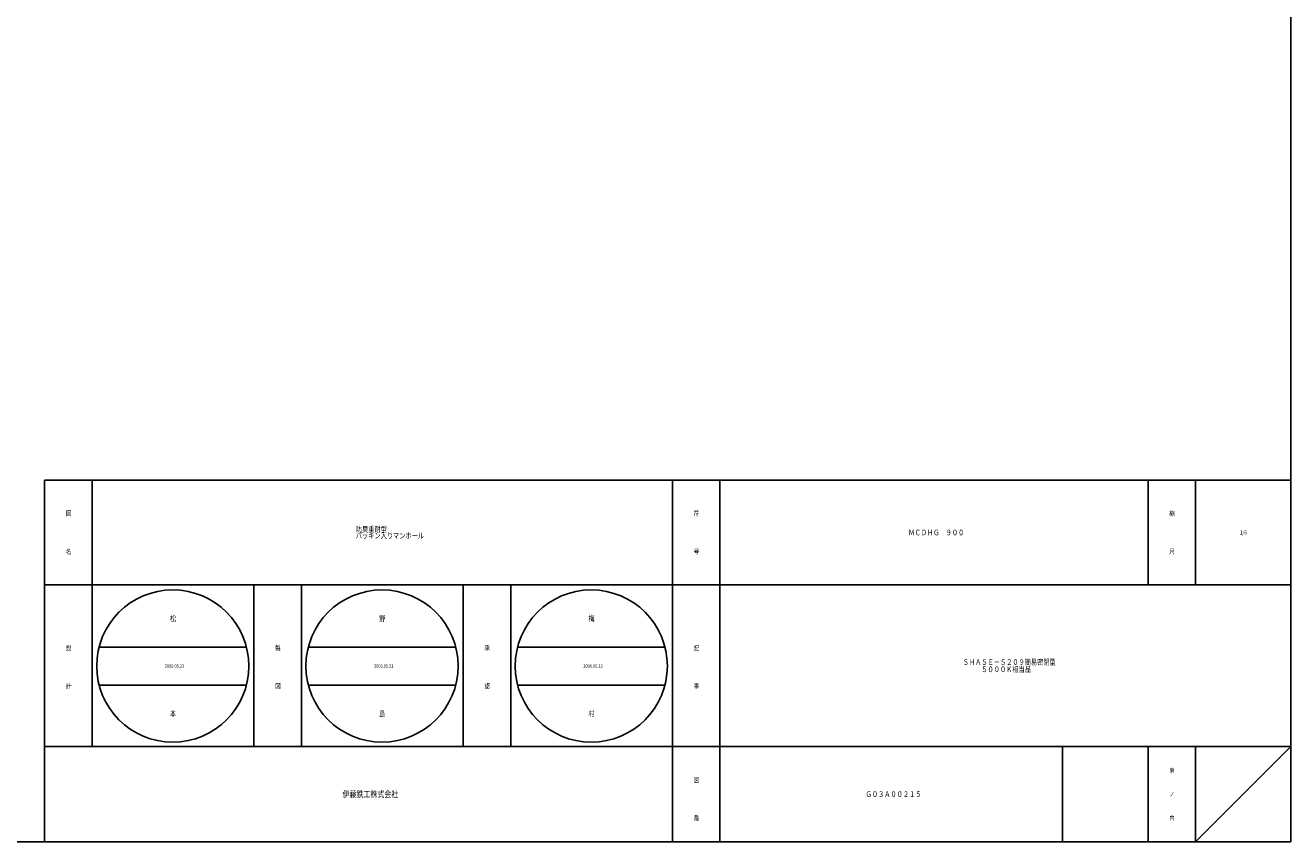
# Model space of a CAD drawing. Extents: x -2706 to 660, y -1350 to 3628.
# Drawn here: x -138 to 660, y -1350 to -835 of the extents above; entities that cross this region are included whole.
import ezdxf

# ---------------------------------------------------------------- set-up
doc = ezdxf.new("R2010")
doc.units = 0
doc.layers.add('1', color=7, linetype='CONTINUOUS')
doc.styles.add('WinFont1', font='ＭＳ 明朝', dxfattribs={"width": 0.8})
doc.styles.add('WinFont2', font='ＭＳ ゴシック', dxfattribs={"width": 0.8})

# ---------------------------------------------------------------- blocks, each defined once
blk = doc.blocks.new('BLK0', base_point=(660.35, -1349.53))
at = {"layer": '1', "color": 7, "linetype": 'Continuous'}
for p, q in [((-125.65, -1121.53), (660.35, -1121.53)), ((-125.65, -1121.53), (-125.65, -1349.53)), ((-125.65, -1121.53), (-125.65, -1349.53)), ((-125.65, -1121.53), (-125.65, -1349.53)), ((-95.65, -1121.53), (-95.65, -1289.53)), ((-95.65, -1121.53), (-95.65, -1289.53)), ((270.35, -1349.53), (270.35, -1121.53)), ((300.35, -1121.53), (300.35, -1349.53)), ((570.35, -1121.53), (570.35, -1187.53)), ((600.35, -1121.53), (600.35, -1187.53)), ((660.35, -1349.53), (660.35, -1121.53)), ((660.35, -1187.53), (-125.65, -1187.53)), ((6.35, -1289.53), (6.35, -1187.53)), ((36.35, -1187.53), (36.35, -1289.53)), ((138.35, -1289.53), (138.35, -1187.53)), ((168.35, -1187.53), (168.35, -1289.53)), ((-125.65, -1289.53), (660.35, -1289.53)), ((516.35, -1289.53), (516.35, -1349.53)), ((570.35, -1289.53), (570.35, -1349.53)), ((600.35, -1289.53), (600.35, -1349.53)), ((600.35, -1349.53), (660.35, -1289.53)), ((-125.65, -1349.53), (660.35, -1349.53))]:
    blk.add_line(p, q, dxfattribs=at)
at = {"layer": '1', "color": 7, "linetype": 'Continuous', "width": 0.8}
for s, height, style, p in [('図', 3.14, 'WinFont1', (-112.21, -1144.09)), ('符', 3.14, 'WinFont1', (283.79, -1144.09)), ('縮', 3.14, 'WinFont1', (583.79, -1144.09)), ('名', 3.14, 'WinFont1', (-112.21, -1168.09)), ('号', 3.14, 'WinFont1', (283.79, -1168.09)), ('尺', 3.14, 'WinFont1', (583.79, -1168.09)), ('設', 3.14, 'WinFont1', (-112.21, -1228.94)), ('製', 3.14, 'WinFont1', (19.79, -1228.94)), ('承', 3.14, 'WinFont1', (151.79, -1228.94)), ('記', 3.14, 'WinFont1', (283.79, -1228.94)), ('計', 3.14, 'WinFont1', (-112.21, -1252.94)), ('図', 3.14, 'WinFont1', (19.79, -1252.94)), ('認', 3.14, 'WinFont1', (151.79, -1252.94)), ('事', 3.14, 'WinFont1', (283.79, -1252.94)), ('図', 3.14, 'WinFont1', (283.79, -1312.09)), ('葉', 2.69, 'WinFont1', (584.01, -1305.87)), ('伊藤鉄工株式会社', 4.032, 'WinFont2', (62.23, -1321.54)), ('ノ', 2.69, 'WinFont1', (584.01, -1320.87)), ('番', 3.14, 'WinFont1', (283.79, -1336.09)), ('内', 2.69, 'WinFont1', (584.01, -1335.87))]:
    blk.add_text(s, height=height, dxfattribs=dict(at, style=style)).set_placement(p)
at = {"layer": '1', "color": 7, "linetype": 'ByBlock', "style": 'WinFont1', "width": 0.8}
for s, height, p in [('パッキン入りマンホール', 3.584, (70.64, -1158.36)), ('防臭重耐型', 3.584, (70.64, -1154.28)), ('ＭＣＤＨＧ\u3000９００', 3.584, (419.23, -1156.32)), ('1/6', 2.688, (628.34, -1155.87)), ('ＳＨＡＳＥ－Ｓ２０９簡易密閉型', 3.584, (453.47, -1238.03)), ('\u3000\u3000\u3000５０００Ｋ相当品', 3.584, (453.47, -1242.61)), ('Ｇ０３Ａ００２１５', 3.584, (392.23, -1321.32))]:
    blk.add_text(s, height=height, dxfattribs=at).set_placement(p)
blk = doc.blocks.new('BLK1', base_point=(270.35, -1187.53))
at = {"layer": '1', "color": 7, "linetype": 'Continuous'}
for p, q in [((-91.31, -1226.77), (1.64, -1226.77)), ((40.69, -1226.77), (133.64, -1226.77)), ((172.69, -1226.77), (265.64, -1226.77)), ((-91.31, -1250.77), (1.64, -1250.77)), ((40.69, -1250.77), (133.64, -1250.77)), ((172.69, -1250.77), (265.64, -1250.77))]:
    blk.add_line(p, q, dxfattribs=at)
for centre in [(-44.84, -1238.77), (87.16, -1238.77), (219.16, -1238.77)]:
    blk.add_circle(centre, 48, dxfattribs=at)
at = {"layer": '1', "color": 7, "linetype": 'ByBlock', "style": 'WinFont1', "width": 0.8}
for s, height, p in [('松', 3.58, (-46.63, -1210.56)), ('野', 3.58, (85.37, -1210.56)), ('梅', 3.58, (217.37, -1210.56)), ('2006.05.23', 2.24, (-49.88, -1239.89)), ('2006.05.23', 2.24, (82.12, -1239.89)), ('2006.05.23', 2.24, (214.12, -1239.89)), ('本', 3.58, (-46.63, -1270.56)), ('島', 3.58, (85.37, -1270.56)), ('村', 3.58, (217.37, -1270.56))]:
    blk.add_text(s, height=height, dxfattribs=at).set_placement(p)

msp = doc.modelspace()

# ---------------------------------------------------------------- linework, layer by layer
at = {"layer": '1', "color": 7, "linetype": 'Continuous'}
for p, q in [((660.3532, 870.4746), (660.3532, -1349.5254)), ((-941.6468, -1349.5254), (660.3532, -1349.5254)), ((-107.6468, -1349.5254), (-797.6468, -1349.5254))]:
    msp.add_line(p, q, dxfattribs=at)

# ---------------------------------------------------------------- block references
at = {"layer": '1', "color": 0, "linetype": 'ByBlock'}
for name, p in [('BLK0', (660.3532, -1349.5254)), ('BLK1', (270.3535, -1187.5254))]:
    msp.add_blockref(name, p, dxfattribs=at)

doc.saveas('drawing.dxf')
